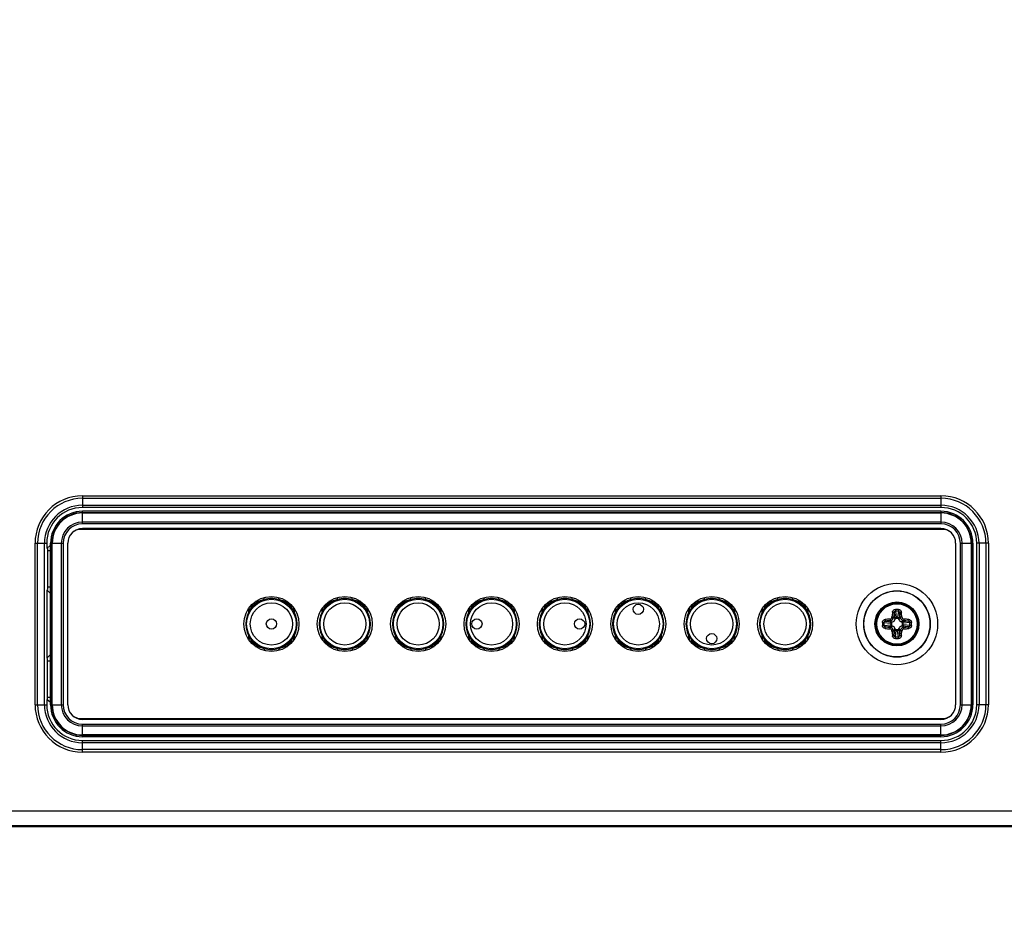
# Model space of a CAD drawing. Units: millimetres. Extents: x 20 to 1115, y 46 to 715.
# Drawn here: x 796 to 836, y 307 to 343 of the extents above; entities that cross this region are included whole.
import ezdxf

# ---------------------------------------------------------------- set-up
doc = ezdxf.new("R2010")
doc.units = ezdxf.units.MM
doc.header["$LTSCALE"] = 65.395
doc.header["$PDMODE"] = 3
doc.header["$PDSIZE"] = 8
doc.layers.get('0').update_dxf_attribs({"linetype": 'CONTINUOUS'})
doc.layers.get('Defpoints').update_dxf_attribs({"linetype": 'CONTINUOUS'})
for name, color, linetype in [('3_ALL_AXES', 7, 'CONTINUOUS'), ('6_ALL_SURFS', 7, 'CONTINUOUS'), ('7_ALL_FEATURES', 7, 'CONTINUOUS')]:
    doc.layers.add(name, color=color, linetype=linetype)
doc.styles.get("Standard").update_dxf_attribs({"font": 'GIL_____.TTF', "width": 0.85})
doc.dimstyles.new('DIMSTYLE_1', dxfattribs={"dimtxt": 3.5, "dimasz": 2.5, "dimexe": 0.18, "dimexo": 0.0625, "dimgap": 0.09, "dimtad": 1, "dimdec": 1, "dimlfac": 3.333333, "dimzin": 0, "dimdsep": 46, "dimtxsty": 'Standard', "dimblk": '_FILLED', "dimblk1": '_FILLED', "dimblk2": '_FILLED', "dimcen": 0.09, "dimadec": 0, "dimazin": 0, "dimtp": 0.1, "dimtm": 0.1, "dimtfac": 1, "dimtdec": 1, "dimtofl": 0, "dimtmove": 0, "dimatfit": 3, "dimldrblk": '_FILLED', "dimfxl": 1, "dimtolj": 1, "dimtzin": 0, "dimarcsym": 0})

# ---------------------------------------------------------------- blocks, each defined once
blk = doc.blocks.new('_FILLED')
at = {"color": 0, "linetype": 'ByBlock'}
blk.add_solid([(0, 0), (-1, 0.3), (-1, -0.3)], dxfattribs=at)
blk = doc.blocks.new('*D6')
at = {"color": 0, "linetype": 'Continuous', "lineweight": -2}
for p, q in [((868.518, 357.014), (715.29, 357.014)), ((715.47, 312.609), (715.47, 354.514)), ((743.768, 310.109), (715.29, 310.109))]:
    blk.add_line(p, q, dxfattribs=at)
at = {"layer": 'Defpoints', "color": 0}
for p in [(715.47, 357.014), (868.581, 357.014), (743.831, 310.109)]:
    blk.add_point(p, dxfattribs=at)
at = {"color": 0, "lineweight": -2, "xscale": 2.5, "yscale": 2.5, "zscale": 2.5}
for p, rotation in [((715.47, 357.014), 90), ((715.47, 310.109), 270)]:
    blk.add_blockref('_FILLED', p, dxfattribs=dict(at, rotation=rotation))
at = {"color": 0, "insert": (710.732, 326.912), "char_height": 3.5, "attachment_point": 2, "rotation": 90}
blk.add_mtext('{\\A1;156.4mm[6.2inch]}', dxfattribs=at)

msp = doc.modelspace()

# ---------------------------------------------------------------- linework, layer by layer
at = {"layer": '3_ALL_AXES', "color": 7, "linetype": 'Continuous'}
for centre, radius in [((831.631, 318.404), 1.665), ((806.056, 318.404), 1.125), ((809.056, 318.404), 1.125), ((812.056, 318.404), 1.125), ((815.056, 318.404), 1.125), ((818.056, 318.404), 1.125), ((821.056, 318.404), 1.125), ((824.056, 318.404), 1.125), ((827.056, 318.404), 1.125), ((831.631, 318.404), 0.9), ((831.631, 318.404), 0.898), ((821.056, 319.004), 0.21), ((806.056, 318.404), 0.21), ((814.456, 318.404), 0.21), ((818.656, 318.404), 0.21), ((824.056, 317.804), 0.21)]:
    msp.add_circle(centre, radius, dxfattribs=at)
at = {"layer": '6_ALL_SURFS', "color": 0, "linetype": 'Continuous'}
msp.add_line((923.17, 310.109), (744.831, 310.109), dxfattribs=at)
at = {"layer": '7_ALL_FEATURES', "color": 7, "linetype": 'Continuous'}
for p, q in [((798.331, 323.643), (798.331, 323.167)), ((798.331, 323.643), (833.431, 323.643)), ((798.331, 323.542), (833.431, 323.542)), ((833.431, 323.643), (833.431, 323.167)), ((798.331, 323.259), (833.431, 323.259)), ((833.431, 323.167), (798.331, 323.167)), ((798.331, 322.496), (798.331, 323.011)), ((833.431, 323.011), (798.331, 323.011)), ((798.331, 322.958), (833.431, 322.958)), ((798.331, 322.942), (833.431, 322.942)), ((833.431, 323.011), (833.431, 322.496)), ((833.431, 322.57), (798.331, 322.57)), ((833.431, 322.496), (798.331, 322.496)), ((833.491, 322.274), (798.271, 322.274)), ((833.431, 322.304), (798.331, 322.304)), ((796.391, 315.104), (796.391, 321.704)), ((796.391, 321.704), (796.868, 321.704)), ((796.493, 315.104), (796.493, 321.704)), ((796.776, 315.104), (796.776, 321.704)), ((796.868, 321.704), (796.868, 321.486)), ((797.023, 315.104), (797.023, 321.704)), ((797.023, 321.704), (797.538, 321.704)), ((797.077, 315.104), (797.077, 321.704)), ((797.092, 315.104), (797.092, 321.704)), ((797.464, 321.704), (797.464, 315.104)), ((797.538, 321.704), (797.538, 315.104)), ((797.731, 315.104), (797.731, 321.704)), ((834.031, 321.704), (834.031, 315.104)), ((834.224, 315.104), (834.224, 321.704)), ((834.224, 321.704), (834.738, 321.704)), ((834.298, 315.104), (834.298, 321.704)), ((834.67, 321.704), (834.67, 315.104)), ((834.685, 321.704), (834.685, 315.104)), ((834.738, 321.704), (834.738, 315.104)), ((835.371, 321.704), (834.894, 321.704)), ((834.894, 315.104), (834.894, 321.704)), ((834.986, 321.704), (834.986, 315.104)), ((835.269, 321.704), (835.269, 315.104)), ((835.371, 321.704), (835.371, 315.104)), ((796.868, 321.486), (797.023, 321.62)), ((796.894, 321.494), (796.894, 319.814)), ((796.894, 321.404), (797.023, 321.404)), ((797.023, 319.651), (796.868, 319.807)), ((796.868, 319.807), (796.868, 317)), ((797.023, 319.904), (796.894, 319.904)), ((805.405, 319.319), (805.55, 319.319)), ((805.552, 319.319), (805.405, 319.319)), ((805.425, 319.334), (805.584, 319.334)), ((805.756, 319.399), (805.756, 319.48)), ((806.356, 319.399), (806.356, 319.48)), ((806.528, 319.334), (806.687, 319.334)), ((806.706, 319.319), (806.56, 319.319)), ((806.561, 319.319), (806.707, 319.319)), ((808.405, 319.319), (808.55, 319.319)), ((808.552, 319.319), (808.405, 319.319)), ((808.425, 319.334), (808.584, 319.334)), ((808.756, 319.399), (808.756, 319.48)), ((809.356, 319.399), (809.356, 319.48)), ((809.528, 319.334), (809.687, 319.334)), ((809.706, 319.319), (809.56, 319.319)), ((809.561, 319.319), (809.707, 319.319)), ((811.405, 319.319), (811.55, 319.319)), ((811.552, 319.319), (811.405, 319.319)), ((811.425, 319.334), (811.584, 319.334)), ((811.756, 319.399), (811.756, 319.48)), ((812.356, 319.399), (812.356, 319.48)), ((812.528, 319.334), (812.687, 319.334)), ((812.706, 319.319), (812.56, 319.319)), ((812.561, 319.319), (812.707, 319.319)), ((814.405, 319.319), (814.55, 319.319)), ((814.552, 319.319), (814.405, 319.319)), ((814.425, 319.334), (814.584, 319.334)), ((814.756, 319.399), (814.756, 319.48)), ((815.356, 319.399), (815.356, 319.48)), ((815.528, 319.334), (815.687, 319.334)), ((815.706, 319.319), (815.56, 319.319)), ((815.561, 319.319), (815.707, 319.319)), ((817.405, 319.319), (817.55, 319.319)), ((817.552, 319.319), (817.405, 319.319)), ((817.425, 319.334), (817.584, 319.334)), ((817.756, 319.399), (817.756, 319.48)), ((818.356, 319.399), (818.356, 319.48)), ((818.528, 319.334), (818.687, 319.334)), ((818.706, 319.319), (818.56, 319.319)), ((818.561, 319.319), (818.707, 319.319)), ((820.405, 319.319), (820.55, 319.319)), ((820.552, 319.319), (820.405, 319.319)), ((820.425, 319.334), (820.584, 319.334)), ((820.756, 319.399), (820.756, 319.48)), ((821.356, 319.399), (821.356, 319.48)), ((821.528, 319.334), (821.687, 319.334)), ((821.706, 319.319), (821.56, 319.319)), ((821.561, 319.319), (821.707, 319.319)), ((823.405, 319.319), (823.55, 319.319)), ((823.552, 319.319), (823.405, 319.319)), ((823.425, 319.334), (823.584, 319.334)), ((823.756, 319.399), (823.756, 319.48)), ((824.356, 319.399), (824.356, 319.48)), ((824.528, 319.334), (824.687, 319.334)), ((824.706, 319.319), (824.56, 319.319)), ((824.561, 319.319), (824.707, 319.319)), ((826.405, 319.319), (826.55, 319.319)), ((826.552, 319.319), (826.405, 319.319)), ((826.425, 319.334), (826.584, 319.334)), ((826.756, 319.399), (826.756, 319.48)), ((827.356, 319.399), (827.356, 319.48)), ((827.528, 319.334), (827.687, 319.334)), ((827.706, 319.319), (827.56, 319.319)), ((827.561, 319.319), (827.707, 319.319)), ((805.126, 318.882), (805.126, 319.022)), ((805.14, 319.043), (805.14, 318.917)), ((805.141, 318.919), (805.141, 319.044)), ((806.971, 319.044), (806.971, 318.919)), ((806.972, 318.917), (806.972, 319.043)), ((806.986, 319.022), (806.986, 318.882)), ((808.126, 318.882), (808.126, 319.022)), ((808.14, 319.043), (808.14, 318.917)), ((808.141, 318.919), (808.141, 319.044)), ((809.971, 319.044), (809.971, 318.919)), ((809.972, 318.917), (809.972, 319.043)), ((809.986, 319.022), (809.986, 318.882)), ((811.126, 318.882), (811.126, 319.022)), ((811.14, 319.043), (811.14, 318.917)), ((811.141, 318.919), (811.141, 319.044)), ((812.971, 319.044), (812.971, 318.919)), ((812.972, 318.917), (812.972, 319.043)), ((812.986, 319.022), (812.986, 318.882)), ((814.126, 318.882), (814.126, 319.022)), ((814.14, 319.043), (814.14, 318.917)), ((814.141, 318.919), (814.141, 319.044)), ((815.971, 319.044), (815.971, 318.919)), ((815.972, 318.917), (815.972, 319.043)), ((815.986, 319.022), (815.986, 318.882)), ((817.126, 318.882), (817.126, 319.022)), ((817.14, 319.043), (817.14, 318.917)), ((817.141, 318.919), (817.141, 319.044)), ((818.971, 319.044), (818.971, 318.919)), ((818.972, 318.917), (818.972, 319.043)), ((818.986, 319.022), (818.986, 318.882)), ((820.126, 318.882), (820.126, 319.022)), ((820.14, 319.043), (820.14, 318.917)), ((820.141, 318.919), (820.141, 319.044)), ((821.971, 319.044), (821.971, 318.919)), ((821.972, 318.917), (821.972, 319.043)), ((821.986, 319.022), (821.986, 318.882)), ((823.126, 318.882), (823.126, 319.022)), ((823.14, 319.043), (823.14, 318.917)), ((823.141, 318.919), (823.141, 319.044)), ((824.971, 319.044), (824.971, 318.919)), ((824.972, 318.917), (824.972, 319.043)), ((824.986, 319.022), (824.986, 318.882)), ((826.126, 318.882), (826.126, 319.022)), ((826.14, 319.043), (826.14, 318.917)), ((826.141, 318.919), (826.141, 319.044)), ((827.971, 319.044), (827.971, 318.919)), ((827.972, 318.917), (827.972, 319.043)), ((827.986, 319.022), (827.986, 318.882)), ((831.514, 318.871), (831.544, 318.626)), ((831.572, 318.933), (831.603, 318.672)), ((831.69, 318.933), (831.659, 318.672)), ((831.748, 318.871), (831.718, 318.626)), ((831.102, 318.463), (831.363, 318.432)), ((831.164, 318.52), (831.408, 318.491)), ((831.408, 318.491), (831.358, 318.542)), ((831.544, 318.626), (831.493, 318.677)), ((831.657, 318.629), (831.605, 318.629)), ((831.718, 318.626), (831.769, 318.677)), ((831.853, 318.491), (831.904, 318.542)), ((832.098, 318.52), (831.853, 318.491)), ((832.16, 318.463), (831.899, 318.432)), ((831.102, 318.344), (831.363, 318.376)), ((831.164, 318.287), (831.408, 318.316)), ((831.408, 318.316), (831.358, 318.266)), ((831.406, 318.429), (831.406, 318.378)), ((831.544, 318.181), (831.493, 318.13)), ((831.514, 317.937), (831.544, 318.181)), ((831.572, 317.874), (831.603, 318.135)), ((831.605, 318.179), (831.657, 318.179)), ((831.69, 317.874), (831.659, 318.135)), ((831.718, 318.181), (831.769, 318.13)), ((831.748, 317.937), (831.718, 318.181)), ((831.853, 318.316), (831.904, 318.266)), ((832.098, 318.287), (831.853, 318.316)), ((831.856, 318.378), (831.856, 318.429)), ((832.16, 318.344), (831.899, 318.376)), ((805.126, 317.785), (805.126, 317.926)), ((805.14, 317.89), (805.14, 317.764)), ((805.141, 317.763), (805.141, 317.889)), ((806.971, 317.889), (806.971, 317.763)), ((806.972, 317.764), (806.972, 317.89)), ((806.986, 317.926), (806.986, 317.785)), ((808.126, 317.785), (808.126, 317.926)), ((808.14, 317.89), (808.14, 317.764)), ((808.141, 317.763), (808.141, 317.889)), ((809.971, 317.889), (809.971, 317.763)), ((809.972, 317.764), (809.972, 317.89)), ((809.986, 317.926), (809.986, 317.785)), ((811.126, 317.785), (811.126, 317.926)), ((811.14, 317.89), (811.14, 317.764)), ((811.141, 317.763), (811.141, 317.889)), ((812.971, 317.889), (812.971, 317.763)), ((812.972, 317.764), (812.972, 317.89)), ((812.986, 317.926), (812.986, 317.785)), ((814.126, 317.785), (814.126, 317.926)), ((814.14, 317.89), (814.14, 317.764)), ((814.141, 317.763), (814.141, 317.889)), ((815.971, 317.889), (815.971, 317.763)), ((815.972, 317.764), (815.972, 317.89)), ((815.986, 317.926), (815.986, 317.785)), ((817.126, 317.785), (817.126, 317.926)), ((817.14, 317.89), (817.14, 317.764)), ((817.141, 317.763), (817.141, 317.889)), ((818.971, 317.889), (818.971, 317.763)), ((818.972, 317.764), (818.972, 317.89)), ((818.986, 317.926), (818.986, 317.785)), ((820.126, 317.785), (820.126, 317.926)), ((820.14, 317.89), (820.14, 317.764)), ((820.141, 317.763), (820.141, 317.889)), ((821.971, 317.889), (821.971, 317.763)), ((821.972, 317.764), (821.972, 317.89)), ((821.986, 317.926), (821.986, 317.785)), ((823.126, 317.785), (823.126, 317.926)), ((823.14, 317.89), (823.14, 317.764)), ((823.141, 317.763), (823.141, 317.889)), ((824.971, 317.889), (824.971, 317.763)), ((824.972, 317.764), (824.972, 317.89)), ((824.986, 317.926), (824.986, 317.785)), ((826.126, 317.785), (826.126, 317.926)), ((826.14, 317.89), (826.14, 317.764)), ((826.141, 317.763), (826.141, 317.889)), ((827.971, 317.889), (827.971, 317.763)), ((827.972, 317.764), (827.972, 317.89)), ((827.986, 317.926), (827.986, 317.785)), ((805.55, 317.489), (805.405, 317.489)), ((805.405, 317.488), (805.552, 317.488)), ((805.584, 317.474), (805.425, 317.474)), ((805.756, 317.408), (805.756, 317.327)), ((806.356, 317.408), (806.356, 317.327)), ((806.687, 317.474), (806.528, 317.474)), ((806.56, 317.488), (806.706, 317.488)), ((806.561, 317.489), (806.707, 317.489)), ((808.55, 317.489), (808.405, 317.489)), ((808.405, 317.488), (808.552, 317.488)), ((808.584, 317.474), (808.425, 317.474)), ((808.756, 317.408), (808.756, 317.327)), ((809.356, 317.408), (809.356, 317.327)), ((809.687, 317.474), (809.528, 317.474)), ((809.56, 317.488), (809.706, 317.488)), ((809.561, 317.489), (809.707, 317.489)), ((811.55, 317.489), (811.405, 317.489)), ((811.405, 317.488), (811.552, 317.488)), ((811.584, 317.474), (811.425, 317.474)), ((811.756, 317.408), (811.756, 317.327)), ((812.356, 317.408), (812.356, 317.327)), ((812.687, 317.474), (812.528, 317.474)), ((812.56, 317.488), (812.706, 317.488)), ((812.561, 317.489), (812.707, 317.489)), ((814.55, 317.489), (814.405, 317.489)), ((814.405, 317.488), (814.552, 317.488)), ((814.584, 317.474), (814.425, 317.474)), ((814.756, 317.408), (814.756, 317.327)), ((815.356, 317.408), (815.356, 317.327)), ((815.687, 317.474), (815.528, 317.474)), ((815.56, 317.488), (815.706, 317.488)), ((815.561, 317.489), (815.707, 317.489)), ((817.55, 317.489), (817.405, 317.489)), ((817.405, 317.488), (817.552, 317.488)), ((817.584, 317.474), (817.425, 317.474)), ((817.756, 317.408), (817.756, 317.327)), ((818.356, 317.408), (818.356, 317.327)), ((818.687, 317.474), (818.528, 317.474)), ((818.56, 317.488), (818.706, 317.488)), ((818.561, 317.489), (818.707, 317.489)), ((820.55, 317.489), (820.405, 317.489)), ((820.405, 317.488), (820.552, 317.488)), ((820.584, 317.474), (820.425, 317.474)), ((820.756, 317.408), (820.756, 317.327)), ((821.356, 317.408), (821.356, 317.327)), ((821.687, 317.474), (821.528, 317.474)), ((821.56, 317.488), (821.706, 317.488)), ((821.561, 317.489), (821.707, 317.489)), ((823.55, 317.489), (823.405, 317.489)), ((823.405, 317.488), (823.552, 317.488)), ((823.584, 317.474), (823.425, 317.474)), ((823.756, 317.408), (823.756, 317.327)), ((824.356, 317.408), (824.356, 317.327)), ((824.687, 317.474), (824.528, 317.474)), ((824.56, 317.488), (824.706, 317.488)), ((824.561, 317.489), (824.707, 317.489)), ((826.55, 317.489), (826.405, 317.489)), ((826.405, 317.488), (826.552, 317.488)), ((826.584, 317.474), (826.425, 317.474)), ((826.756, 317.408), (826.756, 317.327)), ((827.356, 317.408), (827.356, 317.327)), ((827.687, 317.474), (827.528, 317.474)), ((827.56, 317.488), (827.706, 317.488)), ((827.561, 317.489), (827.707, 317.489)), ((796.868, 317), (797.023, 317.156)), ((796.894, 315.314), (796.894, 316.994)), ((796.894, 316.904), (797.023, 316.904)), ((797.023, 315.187), (796.868, 315.321)), ((796.868, 315.321), (796.868, 315.104)), ((797.023, 315.404), (796.894, 315.404)), ((796.391, 315.104), (796.868, 315.104)), ((797.023, 315.104), (797.538, 315.104)), ((834.224, 315.104), (834.738, 315.104)), ((835.371, 315.104), (834.894, 315.104)), ((798.271, 314.534), (833.491, 314.534)), ((833.431, 314.504), (798.331, 314.504)), ((798.331, 313.796), (798.331, 314.311)), ((798.331, 314.311), (833.431, 314.311)), ((798.331, 314.237), (833.431, 314.237)), ((833.431, 313.796), (833.431, 314.311)), ((833.431, 313.865), (798.331, 313.865)), ((833.431, 313.849), (798.331, 313.849)), ((833.431, 313.796), (798.331, 313.796)), ((798.331, 313.164), (798.331, 313.64)), ((798.331, 313.64), (833.431, 313.64)), ((833.431, 313.164), (833.431, 313.64)), ((833.431, 313.548), (798.331, 313.548)), ((833.431, 313.265), (798.331, 313.265)), ((833.431, 313.164), (798.331, 313.164)), ((745.397, 310.769), (1113.764, 310.769)), ((745.206, 310.169), (1113.956, 310.169))]:
    msp.add_line(p, q, dxfattribs=at)
for centre, radius in [((831.631, 318.404), 1.36), ((831.631, 318.404), 1.35), ((806.056, 318.404), 1.013), ((806.056, 318.404), 0.863), ((809.056, 318.404), 1.013), ((809.056, 318.404), 0.863), ((812.056, 318.404), 1.013), ((812.056, 318.404), 0.863), ((815.056, 318.404), 1.013), ((815.056, 318.404), 0.863), ((818.056, 318.404), 1.013), ((818.056, 318.404), 0.863), ((821.056, 318.404), 1.013), ((821.056, 318.404), 0.863), ((824.056, 318.404), 1.013), ((824.056, 318.404), 0.863), ((827.056, 318.404), 1.013), ((827.056, 318.404), 0.863), ((831.631, 318.404), 0.861), ((831.631, 318.404), 0.825)]:
    msp.add_circle(centre, radius, dxfattribs=at)
for centre, radius, start, end in [((798.331, 321.704), 1.94, 90, 180), ((798.331, 321.704), 1.838, 90, 180), ((833.431, 321.704), 1.94, 0, 90), ((833.431, 321.704), 1.838, 0, 90), ((798.331, 321.704), 1.555, 90, 180), ((798.331, 321.704), 1.463, 90, 180), ((798.331, 321.704), 1.308, 90, 180), ((798.331, 321.704), 1.254, 90, 180), ((798.331, 321.704), 1.239, 90, 180), ((833.431, 321.704), 1.555, 0, 90), ((833.431, 321.704), 1.463, 0, 90), ((833.431, 321.704), 1.308, 0, 90), ((833.431, 321.704), 1.254, 0, 90), ((833.431, 321.704), 1.239, 360, 90), ((798.331, 321.704), 0.867, 90, 180), ((798.331, 321.704), 0.793, 90, 180), ((833.431, 321.704), 0.867, 360, 90), ((833.431, 321.704), 0.793, 0, 90), ((798.331, 321.704), 0.6, 90, 180), ((798.271, 321.734), 0.54, 90, 119.6585), ((833.431, 321.704), 0.6, 0, 90), ((833.491, 321.734), 0.54, 60.3415, 90), ((806.056, 318.404), 1.05, 106.6015, 253.3985), ((805.411, 319.049), 0.195, 82.7292, 187.8297), ((806.056, 318.404), 1.04, 73.2262, 106.7738), ((806.056, 318.404), 1.05, 286.6015, 73.3985), ((806.701, 319.049), 0.195, 352.1703, 97.2114), ((809.056, 318.404), 1.05, 106.6015, 253.3985), ((808.411, 319.049), 0.195, 82.7292, 187.8297), ((809.056, 318.404), 1.04, 73.2262, 106.7738), ((809.056, 318.404), 1.05, 286.6015, 73.3985), ((809.701, 319.049), 0.195, 352.1703, 97.2114), ((812.056, 318.404), 1.05, 106.6015, 253.3985), ((811.411, 319.049), 0.195, 82.7292, 187.8297), ((812.056, 318.404), 1.04, 73.2262, 106.7738), ((812.056, 318.404), 1.05, 286.6015, 73.3985), ((812.701, 319.049), 0.195, 352.1703, 97.2114), ((815.056, 318.404), 1.05, 106.6015, 253.3985), ((814.411, 319.049), 0.195, 82.7292, 187.8297), ((815.056, 318.404), 1.04, 73.2262, 106.7738), ((815.056, 318.404), 1.05, 286.6015, 73.3985), ((815.701, 319.049), 0.195, 352.1703, 97.2114), ((818.056, 318.404), 1.05, 106.6015, 253.3985), ((817.411, 319.049), 0.195, 82.7292, 187.8297), ((818.056, 318.404), 1.04, 73.2262, 106.7738), ((818.056, 318.404), 1.05, 286.6015, 73.3985), ((818.701, 319.049), 0.195, 352.1703, 97.2114), ((821.056, 318.404), 1.05, 106.6015, 253.3985), ((820.411, 319.049), 0.195, 82.7292, 187.8297), ((821.056, 318.404), 1.04, 73.2262, 106.7738), ((821.056, 318.404), 1.05, 286.6015, 73.3985), ((821.701, 319.049), 0.195, 352.1703, 97.2114), ((824.056, 318.404), 1.05, 106.6015, 253.3985), ((823.411, 319.049), 0.195, 82.7292, 187.8297), ((824.056, 318.404), 1.04, 73.2262, 106.7738), ((824.056, 318.404), 1.05, 286.6015, 73.3985), ((824.701, 319.049), 0.195, 352.1703, 97.2114), ((827.056, 318.404), 1.05, 106.6015, 253.3985), ((826.411, 319.049), 0.195, 82.7292, 187.8297), ((827.056, 318.404), 1.04, 73.2262, 106.7738), ((827.056, 318.404), 1.05, 286.6015, 73.3985), ((827.701, 319.049), 0.195, 352.1703, 97.2114), ((847.047, 317.064), 15.703, 173.3251, 174.0572), ((846.665, 317.098), 15.254, 173.3251, 174.0572), ((831.631, 315.184), 3.818, 89.0831, 90.9169), ((831.631, 315.225), 3.709, 89.0831, 90.917), ((816.725, 317.112), 15.125, 5.9397, 6.678), ((816.348, 317.079), 15.57, 5.9397, 6.678), ((834.851, 318.404), 3.817, 179.0831, 180.0001), ((834.81, 318.404), 3.709, 179.0831, 180.917), ((832.955, 303.12), 15.57, 95.9397, 96.678), ((832.923, 303.498), 15.125, 95.9397, 96.678), ((831.407, 318.627), 0.148, 287.9706, 342.0294), ((831.297, 318.635), 0.308, 358.846, 6.9106), ((831.965, 318.635), 0.308, 173.0899, 181.1543), ((831.855, 318.627), 0.148, 197.9706, 252.0294), ((830.325, 303.369), 15.254, 83.3251, 84.0572), ((830.292, 302.988), 15.703, 83.3251, 84.0572), ((828.452, 318.404), 3.709, 359.0831, 0.917), ((828.411, 318.404), 3.817, 359.9999, 0.9169), ((834.851, 318.404), 3.817, 179.9999, 180.9169), ((832.97, 333.819), 15.703, 263.3251, 264.0572), ((832.937, 333.438), 15.254, 263.3251, 264.0572), ((831.4, 318.737), 0.308, 263.0899, 271.1543), ((831.4, 318.07), 0.308, 88.846, 96.9106), ((846.914, 319.728), 15.57, 185.9397, 186.678), ((831.407, 318.18), 0.148, 17.9706, 72.0294), ((846.537, 319.695), 15.125, 185.9397, 186.678), ((831.297, 318.172), 0.308, 353.0899, 1.1543), ((831.965, 318.172), 0.308, 178.846, 186.9106), ((831.855, 318.18), 0.148, 107.9706, 162.0294), ((816.596, 319.71), 15.254, 353.3251, 354.0572), ((816.215, 319.743), 15.703, 353.3251, 354.0572), ((831.862, 318.737), 0.308, 268.846, 276.9106), ((831.862, 318.07), 0.308, 83.0899, 91.1543), ((830.339, 333.309), 15.125, 275.9397, 276.678), ((830.306, 333.687), 15.57, 275.9397, 276.678), ((828.411, 318.404), 3.817, 359.0831, 0.0001), ((805.411, 317.759), 0.195, 172.1703, 277.2114), ((806.701, 317.759), 0.195, 262.7292, 7.8297), ((808.411, 317.759), 0.195, 172.1703, 277.2114), ((809.701, 317.759), 0.195, 262.7292, 7.8297), ((811.411, 317.759), 0.195, 172.1703, 277.2114), ((812.701, 317.759), 0.195, 262.7292, 7.8297), ((814.411, 317.759), 0.195, 172.1703, 277.2114), ((815.701, 317.759), 0.195, 262.7292, 7.8297), ((817.411, 317.759), 0.195, 172.1703, 277.2114), ((818.701, 317.759), 0.195, 262.7292, 7.8297), ((820.411, 317.759), 0.195, 172.1703, 277.2114), ((821.701, 317.759), 0.195, 262.7292, 7.8297), ((823.411, 317.759), 0.195, 172.1703, 277.2114), ((824.701, 317.759), 0.195, 262.7292, 7.8297), ((826.411, 317.759), 0.195, 172.1703, 277.2114), ((827.701, 317.759), 0.195, 262.7292, 7.8297), ((831.631, 321.624), 3.818, 269.0831, 270.9169), ((831.631, 321.583), 3.709, 269.0831, 270.917), ((806.056, 318.404), 1.04, 253.2262, 286.7738), ((809.056, 318.404), 1.04, 253.2262, 286.7738), ((812.056, 318.404), 1.04, 253.2262, 286.7738), ((815.056, 318.404), 1.04, 253.2262, 286.7738), ((818.056, 318.404), 1.04, 253.2262, 286.7738), ((821.056, 318.404), 1.04, 253.2262, 286.7738), ((824.056, 318.404), 1.04, 253.2262, 286.7738), ((827.056, 318.404), 1.04, 253.2262, 286.7738), ((798.331, 315.104), 1.94, 180, 270), ((798.331, 315.104), 1.838, 180, 270), ((798.331, 315.104), 1.555, 180, 270), ((798.331, 315.104), 1.463, 180, 270), ((798.331, 315.104), 1.308, 180, 270), ((798.331, 315.104), 1.254, 180, 270), ((798.331, 315.104), 1.239, 180, 270), ((798.331, 315.104), 0.867, 180, 270), ((798.331, 315.104), 0.793, 180, 270), ((798.331, 315.104), 0.6, 180, 270), ((833.431, 315.104), 1.94, 270, 360), ((833.431, 315.104), 1.838, 270, 360), ((833.431, 315.104), 1.555, 270, 360), ((833.431, 315.104), 1.463, 270, 360), ((833.431, 315.104), 1.308, 270, 360), ((833.431, 315.104), 1.254, 270, 360), ((833.431, 315.104), 1.239, 270, 0), ((833.431, 315.104), 0.867, 270, 0), ((833.431, 315.104), 0.793, 270, 360), ((833.431, 315.104), 0.6, 270, 360), ((798.271, 315.074), 0.54, 240.3415, 270), ((833.491, 315.074), 0.54, 270, 299.6585)]:
    msp.add_arc(centre, radius, start, end, dxfattribs=at)
for points, knots in [([(831.45, 318.89), (831.451, 318.904), (831.46, 318.933), (831.487, 318.969), (831.525, 318.994), (831.555, 319), (831.57, 319.001)], [0, 0, 0, 0, 0.247218, 0.496284, 0.747519, 1, 1, 1, 1]), ([(831.45, 318.89), (831.457, 318.889), (831.472, 318.887), (831.491, 318.883), (831.505, 318.878), (831.513, 318.873), (831.514, 318.871)], [0, 0, 0, 0, 0.337655, 0.641576, 0.870417, 1, 1, 1, 1]), ([(831.514, 318.871), (831.515, 318.886), (831.524, 318.909), (831.548, 318.929), (831.564, 318.933), (831.572, 318.933)], [0, 0, 0, 0, 0.497656, 0.748996, 1, 1, 1, 1]), ([(831.57, 319.001), (831.57, 318.994), (831.57, 318.972), (831.571, 318.949), (831.572, 318.933)], [0, 0, 0, 0, 0.283546, 1, 1, 1, 1]), ([(831.692, 319.001), (831.692, 318.994), (831.692, 318.972), (831.691, 318.949), (831.69, 318.933)], [0, 0, 0, 0, 0.283546, 1, 1, 1, 1]), ([(831.69, 318.933), (831.698, 318.933), (831.714, 318.929), (831.738, 318.909), (831.746, 318.886), (831.748, 318.871)], [0, 0, 0, 0, 0.25101, 0.502354, 1, 1, 1, 1]), ([(831.692, 319.001), (831.707, 319), (831.737, 318.994), (831.775, 318.969), (831.802, 318.933), (831.81, 318.904), (831.812, 318.89)], [0, 0, 0, 0, 0.252484, 0.503724, 0.752791, 1, 1, 1, 1]), ([(831.812, 318.89), (831.804, 318.889), (831.79, 318.887), (831.77, 318.883), (831.757, 318.878), (831.749, 318.873), (831.748, 318.871)], [0, 0, 0, 0, 0.337655, 0.641576, 0.870417, 1, 1, 1, 1]), ([(831.034, 318.465), (831.034, 318.48), (831.04, 318.51), (831.065, 318.548), (831.101, 318.575), (831.13, 318.583), (831.145, 318.585)], [0, 0, 0, 0, 0.252483, 0.503722, 0.75279, 1, 1, 1, 1]), ([(831.034, 318.465), (831.04, 318.465), (831.063, 318.464), (831.085, 318.464), (831.102, 318.463)], [0, 0, 0, 0, 0.283546, 1, 1, 1, 1]), ([(831.102, 318.463), (831.102, 318.471), (831.105, 318.486), (831.125, 318.511), (831.149, 318.519), (831.164, 318.52)], [0, 0, 0, 0, 0.251008, 0.502352, 1, 1, 1, 1]), ([(831.145, 318.585), (831.145, 318.577), (831.147, 318.563), (831.152, 318.543), (831.157, 318.529), (831.161, 318.521), (831.164, 318.52)], [0, 0, 0, 0, 0.337655, 0.641576, 0.870417, 1, 1, 1, 1]), ([(831.344, 318.607), (831.365, 318.609), (831.406, 318.628), (831.426, 318.67), (831.428, 318.69)], [0, 0, 0, 0, 0.499999, 1, 1, 1, 1]), ([(831.344, 318.607), (831.345, 318.599), (831.347, 318.585), (831.35, 318.565), (831.353, 318.552), (831.356, 318.545), (831.357, 318.542), (831.358, 318.542)], [0, 0, 0, 0, 0.344741, 0.653483, 0.881756, 0.95549, 1, 1, 1, 1]), ([(831.358, 318.542), (831.391, 318.545), (831.458, 318.577), (831.489, 318.643), (831.493, 318.677)], [0, 0, 0, 0, 0.499998, 1, 1, 1, 1]), ([(831.363, 318.432), (831.363, 318.445), (831.372, 318.472), (831.396, 318.489), (831.408, 318.491)], [0, 0, 0, 0, 0.524527, 1, 1, 1, 1]), ([(831.453, 318.487), (831.44, 318.483), (831.417, 318.469), (831.406, 318.442), (831.406, 318.429)], [0, 0, 0, 0, 0.50229, 1, 1, 1, 1]), ([(831.428, 318.69), (831.435, 318.69), (831.45, 318.688), (831.469, 318.685), (831.483, 318.682), (831.49, 318.679), (831.492, 318.678), (831.493, 318.677)], [0, 0, 0, 0, 0.344741, 0.653483, 0.881756, 0.95549, 1, 1, 1, 1]), ([(831.544, 318.626), (831.546, 318.639), (831.562, 318.663), (831.589, 318.671), (831.603, 318.672)], [0, 0, 0, 0, 0.475473, 1, 1, 1, 1]), ([(831.605, 318.629), (831.592, 318.629), (831.566, 318.618), (831.552, 318.594), (831.548, 318.582)], [0, 0, 0, 0, 0.497712, 1, 1, 1, 1]), ([(831.714, 318.582), (831.71, 318.594), (831.696, 318.618), (831.67, 318.629), (831.657, 318.629)], [0, 0, 0, 0, 0.50229, 1, 1, 1, 1]), ([(831.659, 318.672), (831.673, 318.671), (831.7, 318.663), (831.716, 318.639), (831.718, 318.626)], [0, 0, 0, 0, 0.524527, 1, 1, 1, 1]), ([(831.834, 318.69), (831.826, 318.69), (831.812, 318.688), (831.793, 318.685), (831.779, 318.682), (831.772, 318.679), (831.77, 318.678), (831.769, 318.677)], [0, 0, 0, 0, 0.344741, 0.653483, 0.881756, 0.95549, 1, 1, 1, 1]), ([(831.769, 318.677), (831.772, 318.643), (831.804, 318.577), (831.871, 318.545), (831.904, 318.542)], [0, 0, 0, 0, 0.500001, 1, 1, 1, 1]), ([(831.856, 318.429), (831.856, 318.442), (831.845, 318.469), (831.821, 318.483), (831.809, 318.487)], [0, 0, 0, 0, 0.497712, 1, 1, 1, 1]), ([(831.834, 318.69), (831.836, 318.67), (831.856, 318.628), (831.897, 318.609), (831.918, 318.607)], [0, 0, 0, 0, 0.500001, 1, 1, 1, 1]), ([(831.853, 318.491), (831.866, 318.489), (831.89, 318.472), (831.899, 318.445), (831.899, 318.432)], [0, 0, 0, 0, 0.475473, 1, 1, 1, 1]), ([(831.918, 318.607), (831.917, 318.599), (831.915, 318.585), (831.912, 318.565), (831.909, 318.552), (831.906, 318.545), (831.905, 318.542), (831.904, 318.542)], [0, 0, 0, 0, 0.344741, 0.653483, 0.881756, 0.95549, 1, 1, 1, 1]), ([(832.117, 318.585), (832.116, 318.577), (832.114, 318.563), (832.11, 318.543), (832.105, 318.529), (832.101, 318.521), (832.098, 318.52)], [0, 0, 0, 0, 0.337655, 0.641576, 0.870417, 1, 1, 1, 1]), ([(832.098, 318.52), (832.113, 318.519), (832.137, 318.511), (832.156, 318.486), (832.16, 318.471), (832.16, 318.463)], [0, 0, 0, 0, 0.497648, 0.748991, 1, 1, 1, 1]), ([(832.117, 318.585), (832.132, 318.583), (832.16, 318.575), (832.197, 318.548), (832.222, 318.51), (832.228, 318.48), (832.228, 318.465)], [0, 0, 0, 0, 0.247209, 0.496277, 0.747514, 1, 1, 1, 1]), ([(832.228, 318.465), (832.222, 318.465), (832.199, 318.464), (832.176, 318.464), (832.16, 318.463)], [0, 0, 0, 0, 0.283546, 1, 1, 1, 1]), ([(831.034, 318.343), (831.04, 318.343), (831.063, 318.343), (831.085, 318.343), (831.102, 318.344)], [0, 0, 0, 0, 0.283546, 1, 1, 1, 1]), ([(831.145, 318.222), (831.13, 318.224), (831.101, 318.233), (831.065, 318.259), (831.04, 318.298), (831.034, 318.328), (831.034, 318.343)], [0, 0, 0, 0, 0.247209, 0.496277, 0.747514, 1, 1, 1, 1]), ([(831.164, 318.287), (831.149, 318.288), (831.125, 318.297), (831.105, 318.321), (831.102, 318.337), (831.102, 318.344)], [0, 0, 0, 0, 0.497648, 0.748991, 1, 1, 1, 1]), ([(831.145, 318.222), (831.145, 318.23), (831.147, 318.245), (831.152, 318.264), (831.157, 318.278), (831.161, 318.286), (831.164, 318.287)], [0, 0, 0, 0, 0.337655, 0.641576, 0.870417, 1, 1, 1, 1]), ([(831.344, 318.2), (831.345, 318.208), (831.347, 318.223), (831.35, 318.242), (831.353, 318.255), (831.356, 318.262), (831.357, 318.265), (831.358, 318.266)], [0, 0, 0, 0, 0.344741, 0.653483, 0.881756, 0.95549, 1, 1, 1, 1]), ([(831.428, 318.117), (831.426, 318.138), (831.406, 318.179), (831.365, 318.198), (831.344, 318.2)], [0, 0, 0, 0, 0.500001, 1, 1, 1, 1]), ([(831.493, 318.13), (831.489, 318.164), (831.458, 318.231), (831.391, 318.262), (831.358, 318.266)], [0, 0, 0, 0, 0.500001, 1, 1, 1, 1]), ([(831.408, 318.316), (831.396, 318.318), (831.372, 318.335), (831.363, 318.362), (831.363, 318.376)], [0, 0, 0, 0, 0.475473, 1, 1, 1, 1]), ([(831.406, 318.378), (831.406, 318.365), (831.417, 318.339), (831.44, 318.325), (831.453, 318.321)], [0, 0, 0, 0, 0.497712, 1, 1, 1, 1]), ([(831.428, 318.117), (831.435, 318.118), (831.45, 318.119), (831.469, 318.122), (831.483, 318.126), (831.49, 318.128), (831.492, 318.13), (831.493, 318.13)], [0, 0, 0, 0, 0.344741, 0.653483, 0.881756, 0.95549, 1, 1, 1, 1]), ([(831.603, 318.135), (831.589, 318.136), (831.562, 318.144), (831.546, 318.169), (831.544, 318.181)], [0, 0, 0, 0, 0.524527, 1, 1, 1, 1]), ([(831.548, 318.225), (831.552, 318.213), (831.566, 318.19), (831.592, 318.179), (831.605, 318.179)], [0, 0, 0, 0, 0.50229, 1, 1, 1, 1]), ([(831.657, 318.179), (831.67, 318.179), (831.696, 318.19), (831.71, 318.213), (831.714, 318.225)], [0, 0, 0, 0, 0.497712, 1, 1, 1, 1]), ([(831.718, 318.181), (831.716, 318.169), (831.7, 318.144), (831.673, 318.136), (831.659, 318.135)], [0, 0, 0, 0, 0.475473, 1, 1, 1, 1]), ([(831.904, 318.266), (831.871, 318.262), (831.804, 318.231), (831.772, 318.164), (831.769, 318.13)], [0, 0, 0, 0, 0.499998, 1, 1, 1, 1]), ([(831.834, 318.117), (831.826, 318.118), (831.812, 318.119), (831.793, 318.122), (831.779, 318.126), (831.772, 318.128), (831.77, 318.13), (831.769, 318.13)], [0, 0, 0, 0, 0.344741, 0.653483, 0.881756, 0.95549, 1, 1, 1, 1]), ([(831.809, 318.321), (831.821, 318.325), (831.845, 318.339), (831.856, 318.365), (831.856, 318.378)], [0, 0, 0, 0, 0.50229, 1, 1, 1, 1]), ([(831.918, 318.2), (831.897, 318.198), (831.856, 318.179), (831.836, 318.138), (831.834, 318.117)], [0, 0, 0, 0, 0.499999, 1, 1, 1, 1]), ([(831.899, 318.376), (831.899, 318.362), (831.89, 318.335), (831.866, 318.318), (831.853, 318.316)], [0, 0, 0, 0, 0.524527, 1, 1, 1, 1]), ([(831.918, 318.2), (831.917, 318.208), (831.915, 318.223), (831.912, 318.242), (831.909, 318.255), (831.906, 318.262), (831.905, 318.265), (831.904, 318.266)], [0, 0, 0, 0, 0.344741, 0.653483, 0.881756, 0.95549, 1, 1, 1, 1]), ([(832.16, 318.344), (832.16, 318.337), (832.156, 318.321), (832.137, 318.297), (832.113, 318.288), (832.098, 318.287)], [0, 0, 0, 0, 0.251008, 0.502352, 1, 1, 1, 1]), ([(832.117, 318.222), (832.116, 318.23), (832.114, 318.245), (832.11, 318.264), (832.105, 318.278), (832.101, 318.286), (832.098, 318.287)], [0, 0, 0, 0, 0.337655, 0.641576, 0.870417, 1, 1, 1, 1]), ([(832.228, 318.343), (832.228, 318.328), (832.222, 318.298), (832.197, 318.259), (832.16, 318.233), (832.132, 318.224), (832.117, 318.222)], [0, 0, 0, 0, 0.252483, 0.503722, 0.75279, 1, 1, 1, 1]), ([(832.228, 318.343), (832.222, 318.343), (832.199, 318.343), (832.176, 318.343), (832.16, 318.344)], [0, 0, 0, 0, 0.283546, 1, 1, 1, 1]), ([(831.45, 317.917), (831.457, 317.918), (831.472, 317.92), (831.491, 317.924), (831.505, 317.929), (831.513, 317.934), (831.514, 317.937)], [0, 0, 0, 0, 0.337655, 0.641576, 0.870417, 1, 1, 1, 1]), ([(831.57, 317.806), (831.555, 317.807), (831.525, 317.813), (831.487, 317.838), (831.46, 317.874), (831.451, 317.903), (831.45, 317.917)], [0, 0, 0, 0, 0.252484, 0.503724, 0.752791, 1, 1, 1, 1]), ([(831.572, 317.874), (831.564, 317.874), (831.548, 317.878), (831.524, 317.898), (831.515, 317.921), (831.514, 317.937)], [0, 0, 0, 0, 0.25101, 0.502354, 1, 1, 1, 1]), ([(831.57, 317.806), (831.57, 317.813), (831.57, 317.836), (831.571, 317.858), (831.572, 317.874)], [0, 0, 0, 0, 0.283546, 1, 1, 1, 1]), ([(831.748, 317.937), (831.746, 317.921), (831.738, 317.898), (831.714, 317.878), (831.698, 317.874), (831.69, 317.874)], [0, 0, 0, 0, 0.497656, 0.748996, 1, 1, 1, 1]), ([(831.692, 317.806), (831.692, 317.813), (831.692, 317.836), (831.691, 317.858), (831.69, 317.874)], [0, 0, 0, 0, 0.283546, 1, 1, 1, 1]), ([(831.812, 317.917), (831.81, 317.903), (831.802, 317.874), (831.775, 317.838), (831.737, 317.813), (831.707, 317.807), (831.692, 317.806)], [0, 0, 0, 0, 0.247218, 0.496284, 0.747519, 1, 1, 1, 1]), ([(831.812, 317.917), (831.804, 317.918), (831.79, 317.92), (831.77, 317.924), (831.757, 317.929), (831.749, 317.934), (831.748, 317.937)], [0, 0, 0, 0, 0.337655, 0.641576, 0.870417, 1, 1, 1, 1])]:
    msp.add_open_spline(points, degree=3, knots=knots, dxfattribs=at)
for points in [[(831.408, 318.491), (831.423, 318.488), (831.438, 318.487), (831.453, 318.487)], [(831.544, 318.626), (831.546, 318.612), (831.548, 318.597), (831.548, 318.582)], [(831.718, 318.626), (831.715, 318.612), (831.714, 318.597), (831.714, 318.582)], [(831.853, 318.491), (831.839, 318.488), (831.824, 318.487), (831.809, 318.487)], [(831.408, 318.316), (831.423, 318.319), (831.438, 318.321), (831.453, 318.321)], [(831.544, 318.181), (831.546, 318.196), (831.548, 318.211), (831.548, 318.225)], [(831.718, 318.181), (831.715, 318.196), (831.714, 318.211), (831.714, 318.225)], [(831.853, 318.316), (831.839, 318.319), (831.824, 318.321), (831.809, 318.321)]]:
    msp.add_open_spline(points, degree=3, dxfattribs=at)

# ---------------------------------------------------------------- dimensions: what is measured, and where the dimension line sits
at = {"color": 142, "linetype": 'Continuous'}
dim = msp.add_linear_dim(base=(715.47012, 357.0136), p1=(743.8308, 310.10859), p2=(868.58089, 357.0136), angle=90, text='{\\A1;<>mm[6.2inch]}', dimstyle='DIMSTYLE_1', dxfattribs=at)
dim.commit()
dim.dimension.update_dxf_attribs({"geometry": '*D6', "text_midpoint": (715.47012, 326.912), "dimtype": 160})

doc.saveas('drawing.dxf')
